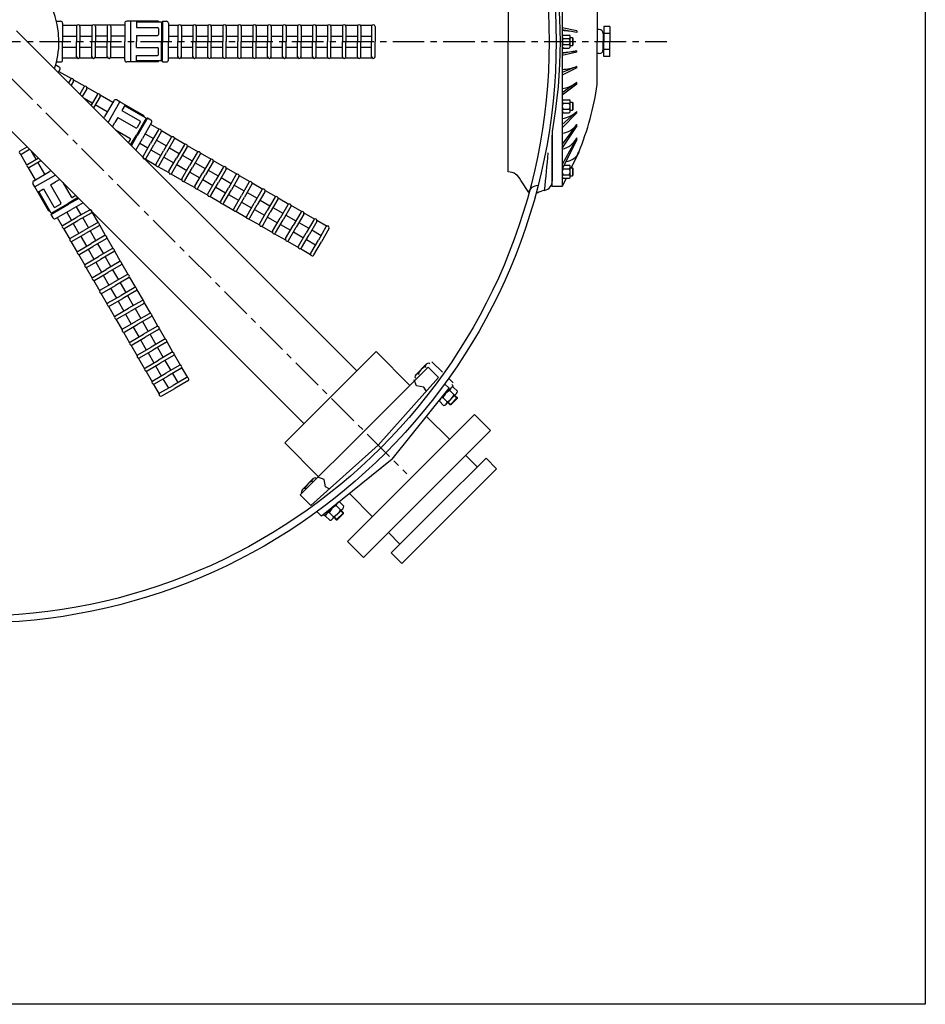
# Model space of a CAD drawing. Units: inches. Extents: x -14605 to -5761, y 80 to 4879.
# Drawn here: x -11359 to -10447, y 80 to 1071 of the extents above; entities that cross this region are included whole.
import ezdxf

# ---------------------------------------------------------------- set-up
doc = ezdxf.new("R2010")
doc.units = ezdxf.units.IN
doc.linetypes.add('CENTER', pattern=[2, 1.25, -0.25, 0.25, -0.25])
for name, color, linetype in [('7', 7, 'Continuous'), ('CILINDRE_650_SER', 7, 'Continuous'), ('EJES', 3, 'CENTER'), ('PIEZA_CILINDRE_1', 7, 'Continuous')]:
    doc.layers.add(name, color=color, linetype=linetype)

msp = doc.modelspace()

# ---------------------------------------------------------------- linework, layer by layer
at = {"layer": '7', "color": 7}
for p, q in [((-10812.67, 1194.71), (-10812.67, 903.26)), ((-10867.11, 1180.23), (-10867.11, 1048.99)), ((-10777.5, 1092.32), (-10777.5, 1048.99)), ((-11321.64, 1069.49), (-11317.64, 1069.49)), ((-11315.64, 1067.49), (-11315.64, 1048.99)), ((-11315.64, 1065.49), (-11301.12, 1065.49)), ((-11301.64, 1064.24), (-11301.64, 1048.99)), ((-11298.67, 1065.49), (-11285.62, 1065.49)), ((-11298.14, 1064.24), (-11298.14, 1048.99)), ((-11286.14, 1064.24), (-11286.14, 1048.99)), ((-11270.12, 1065.49), (-11283.17, 1065.49)), ((-11282.64, 1064.24), (-11282.64, 1048.99)), ((-11270.64, 1064.24), (-11270.64, 1048.99)), ((-11253.14, 1065.49), (-11267.67, 1065.49)), ((-11267.14, 1064.24), (-11267.14, 1048.99)), ((-11253.14, 1067.49), (-11253.14, 1048.99)), ((-11247.14, 1069.49), (-11251.14, 1069.49)), ((-11219.14, 1069.49), (-11247.14, 1069.49)), ((-11247.14, 1069.49), (-11247.14, 1028.49)), ((-11241.14, 1069.49), (-11241.14, 1062.99)), ((-11216.14, 1068.49), (-11241.14, 1068.49)), ((-11241.14, 1062.99), (-11220.14, 1062.99)), ((-11219.14, 1069.49), (-11219.14, 1068.49)), ((-11219.14, 1061.99), (-11219.14, 1055.99)), ((-11216.14, 1068.49), (-11216.14, 1048.99)), ((-11216.14, 1068.49), (-11215.14, 1067.49)), ((-11215.14, 1069.49), (-11211.14, 1069.49)), ((-11215.14, 1069.49), (-11215.14, 1048.99)), ((-11209.14, 1067.49), (-11209.14, 1048.99)), ((-11209.14, 1065.49), (-11199.06, 1065.49)), ((-11199.58, 1064.24), (-11199.58, 1048.99)), ((-11196.61, 1065.49), (-11184, 1065.49)), ((-11196.08, 1064.24), (-11196.08, 1048.99)), ((-11184.53, 1064.24), (-11184.53, 1048.99)), ((-11181.55, 1065.49), (-11168.95, 1065.49)), ((-11181.03, 1064.24), (-11181.03, 1048.99)), ((-11169.47, 1064.24), (-11169.47, 1048.99)), ((-11166.5, 1065.49), (-11153.89, 1065.49)), ((-11165.97, 1064.24), (-11165.97, 1048.99)), ((-11154.41, 1064.24), (-11154.41, 1048.99)), ((-11151.44, 1065.49), (-11138.83, 1065.49)), ((-11150.91, 1064.24), (-11150.91, 1048.99)), ((-11139.36, 1064.24), (-11139.36, 1048.99)), ((-11136.38, 1065.49), (-11123.78, 1065.49)), ((-11135.86, 1064.24), (-11135.86, 1048.99)), ((-11124.3, 1064.24), (-11124.3, 1048.99)), ((-11121.33, 1065.49), (-11108.72, 1065.49)), ((-11120.8, 1064.24), (-11120.8, 1048.99)), ((-11109.25, 1064.24), (-11109.25, 1048.99)), ((-11106.27, 1065.49), (-11093.67, 1065.49)), ((-11105.75, 1064.24), (-11105.75, 1048.99)), ((-11094.19, 1064.24), (-11094.19, 1048.99)), ((-11091.22, 1065.49), (-11078.61, 1065.49)), ((-11090.69, 1064.24), (-11090.69, 1048.99)), ((-11079.14, 1064.24), (-11079.14, 1048.99)), ((-11076.16, 1065.49), (-11063.56, 1065.49)), ((-11075.64, 1064.24), (-11075.64, 1048.99)), ((-11064.08, 1064.24), (-11064.08, 1048.99)), ((-11061.11, 1065.49), (-11048.5, 1065.49)), ((-11060.58, 1064.24), (-11060.58, 1048.99)), ((-11049.03, 1064.24), (-11049.03, 1048.99)), ((-11046.05, 1065.49), (-11033.45, 1065.49)), ((-11045.53, 1064.24), (-11045.53, 1048.99)), ((-11033.97, 1064.24), (-11033.97, 1048.99)), ((-11031, 1065.49), (-11018.39, 1065.49)), ((-11030.47, 1064.24), (-11030.47, 1048.99)), ((-11018.91, 1064.24), (-11018.91, 1048.99)), ((-11015.94, 1065.49), (-11004.12, 1065.49)), ((-11015.41, 1064.24), (-11015.41, 1048.99)), ((-11004.64, 1064.24), (-11004.64, 1048.99)), ((-11001.14, 1064.24), (-11001.14, 1048.99)), ((-10798.13, 1059.8), (-10812.67, 1062.92)), ((-10798.13, 1058.2), (-10812.67, 1060.91)), ((-10775.49, 1061.05), (-10777.5, 1061.05)), ((-10770.86, 1064.06), (-10770.86, 1048.99)), ((-10764.83, 1064.06), (-10770.86, 1064.06)), ((-10764.83, 1064.06), (-10764.83, 1048.99)), ((-11362.13, 1059.92), (-11019.63, 717.41)), ((-11315.64, 1054.49), (-11301.64, 1054.49)), ((-11298.14, 1054.49), (-11286.14, 1054.49)), ((-11270.64, 1054.49), (-11282.64, 1054.49)), ((-11253.14, 1054.49), (-11267.14, 1054.49)), ((-11241.14, 1054.99), (-11220.14, 1054.99)), ((-11241.14, 1054.99), (-11241.14, 1048.99)), ((-11209.14, 1054.49), (-11199.58, 1054.49)), ((-11196.08, 1054.49), (-11184.53, 1054.49)), ((-11181.03, 1054.49), (-11169.47, 1054.49)), ((-11165.97, 1054.49), (-11154.41, 1054.49)), ((-11150.91, 1054.49), (-11139.36, 1054.49)), ((-11135.86, 1054.49), (-11124.3, 1054.49)), ((-11120.8, 1054.49), (-11109.25, 1054.49)), ((-11105.75, 1054.49), (-11094.19, 1054.49)), ((-11090.69, 1054.49), (-11079.14, 1054.49)), ((-11075.64, 1054.49), (-11064.08, 1054.49)), ((-11060.58, 1054.49), (-11049.03, 1054.49)), ((-11045.53, 1054.49), (-11033.97, 1054.49)), ((-11030.47, 1054.49), (-11018.91, 1054.49)), ((-11015.41, 1054.49), (-11004.64, 1054.49)), ((-10811.67, 1055.52), (-10805.63, 1055.52)), ((-10811.67, 1052), (-10805.63, 1052)), ((-10804.63, 1044.05), (-10804.63, 1053.93)), ((-10804.63, 1053.01), (-10802.46, 1053.01)), ((-10802.46, 1053.01), (-10802.02, 1052.58)), ((-10802.46, 1053.01), (-10802.46, 1044.97)), ((-10802.02, 1052.58), (-10802.02, 1045.4)), ((-10798.13, 1059.8), (-10798.13, 1058.2)), ((-10771.47, 1057.03), (-10771.47, 1048.99)), ((-10764.83, 1057.03), (-10770.86, 1057.03)), ((-11315.64, 1030.49), (-11315.64, 1048.99)), ((-11315.64, 1043.49), (-11301.64, 1043.49)), ((-11301.64, 1033.74), (-11301.64, 1048.99)), ((-11298.14, 1033.74), (-11298.14, 1048.99)), ((-11298.14, 1043.49), (-11286.14, 1043.49)), ((-11286.14, 1033.74), (-11286.14, 1048.99)), ((-11282.64, 1033.74), (-11282.64, 1048.99)), ((-11270.64, 1043.49), (-11282.64, 1043.49)), ((-11270.64, 1033.74), (-11270.64, 1048.99)), ((-11267.14, 1033.74), (-11267.14, 1048.99)), ((-11253.14, 1043.49), (-11267.14, 1043.49)), ((-11253.14, 1030.49), (-11253.14, 1048.99)), ((-11241.14, 1042.99), (-11241.14, 1048.99)), ((-11241.14, 1042.99), (-11220.14, 1042.99)), ((-11219.14, 1035.99), (-11219.14, 1041.99)), ((-11216.14, 1029.49), (-11216.14, 1048.99)), ((-11215.14, 1028.49), (-11215.14, 1048.99)), ((-11209.14, 1030.49), (-11209.14, 1048.99)), ((-11209.14, 1043.49), (-11199.58, 1043.49)), ((-11199.58, 1033.74), (-11199.58, 1048.99)), ((-11196.08, 1033.74), (-11196.08, 1048.99)), ((-11196.08, 1043.49), (-11184.53, 1043.49)), ((-11184.53, 1033.74), (-11184.53, 1048.99)), ((-11181.03, 1033.74), (-11181.03, 1048.99)), ((-11181.03, 1043.49), (-11169.47, 1043.49)), ((-11169.47, 1033.74), (-11169.47, 1048.99)), ((-11165.97, 1033.74), (-11165.97, 1048.99)), ((-11165.97, 1043.49), (-11154.41, 1043.49)), ((-11154.41, 1033.74), (-11154.41, 1048.99)), ((-11150.91, 1033.74), (-11150.91, 1048.99)), ((-11150.91, 1043.49), (-11139.36, 1043.49)), ((-11139.36, 1033.74), (-11139.36, 1048.99)), ((-11135.86, 1033.74), (-11135.86, 1048.99)), ((-11135.86, 1043.49), (-11124.3, 1043.49)), ((-11124.3, 1033.74), (-11124.3, 1048.99)), ((-11120.8, 1033.74), (-11120.8, 1048.99)), ((-11120.8, 1043.49), (-11109.25, 1043.49)), ((-11109.25, 1033.74), (-11109.25, 1048.99)), ((-11105.75, 1033.74), (-11105.75, 1048.99)), ((-11105.75, 1043.49), (-11094.19, 1043.49)), ((-11094.19, 1033.74), (-11094.19, 1048.99)), ((-11090.69, 1033.74), (-11090.69, 1048.99)), ((-11090.69, 1043.49), (-11079.14, 1043.49)), ((-11079.14, 1033.74), (-11079.14, 1048.99)), ((-11075.64, 1033.74), (-11075.64, 1048.99)), ((-11075.64, 1043.49), (-11064.08, 1043.49)), ((-11064.08, 1033.74), (-11064.08, 1048.99)), ((-11060.58, 1033.74), (-11060.58, 1048.99)), ((-11060.58, 1043.49), (-11049.03, 1043.49)), ((-11049.03, 1033.74), (-11049.03, 1048.99)), ((-11045.53, 1033.74), (-11045.53, 1048.99)), ((-11045.53, 1043.49), (-11033.97, 1043.49)), ((-11033.97, 1033.74), (-11033.97, 1048.99)), ((-11030.47, 1033.74), (-11030.47, 1048.99)), ((-11030.47, 1043.49), (-11018.91, 1043.49)), ((-11018.91, 1033.74), (-11018.91, 1048.99)), ((-11015.41, 1033.74), (-11015.41, 1048.99)), ((-11015.41, 1043.49), (-11004.64, 1043.49)), ((-11004.64, 1033.74), (-11004.64, 1048.99)), ((-11001.14, 1033.74), (-11001.14, 1048.99)), ((-10867.11, 917.75), (-10867.11, 1048.99)), ((-10811.67, 1045.98), (-10805.63, 1045.98)), ((-10811.67, 1042.46), (-10805.63, 1042.46)), ((-10804.63, 1044.97), (-10802.46, 1044.97)), ((-10802.46, 1044.97), (-10802.02, 1045.4)), ((-10777.5, 1005.65), (-10777.5, 1048.99)), ((-10771.47, 1040.95), (-10771.47, 1048.99)), ((-10770.86, 1033.91), (-10770.86, 1048.99)), ((-10764.83, 1040.95), (-10770.86, 1040.95)), ((-10764.83, 1033.91), (-10764.83, 1048.99)), ((-11315.64, 1032.49), (-11301.12, 1032.49)), ((-11315.64, 1032.49), (-11301.12, 1032.49)), ((-11298.67, 1032.49), (-11285.62, 1032.49)), ((-11298.67, 1032.49), (-11285.62, 1032.49)), ((-11270.12, 1032.49), (-11283.17, 1032.49)), ((-11270.12, 1032.49), (-11283.17, 1032.49)), ((-11253.14, 1032.49), (-11267.67, 1032.49)), ((-11253.14, 1032.49), (-11267.67, 1032.49)), ((-11241.14, 1034.99), (-11220.14, 1034.99)), ((-11241.14, 1028.49), (-11241.14, 1034.99)), ((-11241.14, 1034.99), (-11220.14, 1034.99)), ((-11241.14, 1028.49), (-11241.14, 1034.99)), ((-11209.14, 1032.49), (-11199.06, 1032.49)), ((-11209.14, 1032.49), (-11199.06, 1032.49)), ((-11196.61, 1032.49), (-11184, 1032.49)), ((-11181.55, 1032.49), (-11168.95, 1032.49)), ((-11166.5, 1032.49), (-11153.89, 1032.49)), ((-11151.44, 1032.49), (-11138.83, 1032.49)), ((-11136.38, 1032.49), (-11123.78, 1032.49)), ((-11121.33, 1032.49), (-11108.72, 1032.49)), ((-11106.27, 1032.49), (-11093.67, 1032.49)), ((-11091.22, 1032.49), (-11078.61, 1032.49)), ((-11076.16, 1032.49), (-11063.56, 1032.49)), ((-11061.11, 1032.49), (-11048.5, 1032.49)), ((-11046.05, 1032.49), (-11033.45, 1032.49)), ((-11031, 1032.49), (-11018.39, 1032.49)), ((-11015.94, 1032.49), (-11004.12, 1032.49)), ((-10798.13, 1039.78), (-10812.67, 1037.07)), ((-10798.13, 1038.18), (-10812.67, 1035.06)), ((-10798.13, 1038.18), (-10798.13, 1039.78)), ((-10775.49, 1036.93), (-10777.5, 1036.93)), ((-10764.83, 1033.91), (-10770.86, 1033.91)), ((-11322.46, 1025.44), (-11318.99, 1023.44)), ((-11322.46, 1025.44), (-11318.99, 1023.44)), ((-11321.64, 1028.49), (-11317.64, 1028.49)), ((-11321.64, 1028.49), (-11317.64, 1028.49)), ((-11247.14, 1028.49), (-11251.14, 1028.49)), ((-11247.14, 1028.49), (-11251.14, 1028.49)), ((-11219.14, 1028.49), (-11247.14, 1028.49)), ((-11219.14, 1028.49), (-11247.14, 1028.49)), ((-11216.14, 1029.49), (-11241.14, 1029.49)), ((-11216.14, 1029.49), (-11241.14, 1029.49)), ((-11219.14, 1028.49), (-11219.14, 1029.49)), ((-11219.14, 1028.49), (-11219.14, 1029.49)), ((-11216.14, 1029.49), (-11215.14, 1030.49)), ((-11216.14, 1029.49), (-11215.14, 1030.49)), ((-11215.14, 1028.49), (-11211.14, 1028.49)), ((-11215.14, 1028.49), (-11211.14, 1028.49)), ((-10798.13, 1023.88), (-10812.67, 1017.74)), ((-10798.13, 1022.48), (-10812.67, 1015.11)), ((-10798.13, 1022.48), (-10798.13, 1023.88)), ((-11318.26, 1020.71), (-11319.97, 1017.75)), ((-11319.26, 1018.98), (-11306.68, 1011.72)), ((-11415.17, 1006.88), (-11072.66, 664.38)), ((-11307.76, 1010.9), (-11309.72, 1007.51)), ((-11304.73, 1009.15), (-11307.16, 1004.94)), ((-11304.56, 1010.49), (-11293.26, 1003.97)), ((-11294.34, 1003.15), (-11298.37, 996.16)), ((-11291.31, 1001.4), (-11295.81, 993.6)), ((-11279.84, 996.22), (-11291.14, 1002.74)), ((-10798.13, 1007.73), (-10812.67, 997.29)), ((-10798.13, 1006.2), (-10812.67, 995.1)), ((-10798.13, 1006.2), (-10798.13, 1007.73)), ((-11285.79, 986.95), (-11293.79, 991.57)), ((-11280.92, 995.4), (-11287.03, 984.81)), ((-11277.88, 993.65), (-11284.47, 982.25)), ((-11265.14, 987.73), (-11277.71, 994.99)), ((-11270.64, 978.2), (-11282.76, 985.2)), ((-11264.14, 989.46), (-11273.39, 973.44)), ((-11269.82, 967.61), (-11257.94, 988.19)), ((-11257.94, 988.19), (-11261.4, 990.19)), ((-11233.69, 974.19), (-11257.94, 988.19)), ((-11252.74, 985.19), (-11255.99, 979.57)), ((-11231.59, 971.83), (-11253.24, 984.33)), ((-10811.67, 990.43), (-10805.63, 990.43)), ((-10811.67, 986.9), (-10805.63, 986.9)), ((-10804.63, 978.96), (-10804.63, 988.84)), ((-10804.63, 987.92), (-10802.46, 987.92)), ((-10802.46, 987.92), (-10802.02, 987.49)), ((-10802.46, 987.92), (-10802.46, 979.88)), ((-10802.02, 987.49), (-10802.02, 980.31)), ((-11274.22, 972), (-11273.39, 973.44)), ((-11259.99, 972.64), (-11262.99, 967.44)), ((-11259.99, 972.64), (-11241.81, 962.14)), ((-11255.99, 979.57), (-11237.81, 969.07)), ((-11231.59, 971.83), (-11241.34, 954.94)), ((-11230.23, 972.19), (-11240.48, 954.44)), ((-11233.69, 974.19), (-11234.19, 973.33)), ((-11231.59, 971.83), (-11231.23, 970.46)), ((-11230.23, 972.19), (-11226.76, 970.19)), ((-10798.13, 978.73), (-10812.67, 965.38)), ((-10798.13, 977.4), (-10812.67, 962.14)), ((-10811.67, 980.89), (-10805.63, 980.89)), ((-10811.67, 977.36), (-10805.63, 977.36)), ((-10804.63, 979.88), (-10802.46, 979.88)), ((-10802.46, 979.88), (-10802.02, 980.31)), ((-10798.13, 977.4), (-10798.13, 978.73)), ((-11265.43, 963.22), (-11262.99, 967.44)), ((-11237.44, 967.7), (-11240.44, 962.5)), ((-11226.03, 967.46), (-11235.28, 951.44)), ((-11227.03, 965.73), (-11218.3, 960.69)), ((-10798.13, 965.61), (-10812.67, 945.71)), ((-10798.13, 964.18), (-10812.67, 942.17)), ((-10798.13, 964.18), (-10798.13, 965.61)), ((-11262.37, 960.15), (-11247.81, 951.75)), ((-11247.13, 944.92), (-11241.34, 954.94)), ((-11246.4, 944.18), (-11240.48, 954.44)), ((-11232.53, 956.2), (-11224.25, 951.42)), ((-11219.38, 959.87), (-11227, 946.66)), ((-11216.34, 958.12), (-11223.97, 944.91)), ((-11216.17, 959.46), (-11205.26, 953.16)), ((-11216.17, 959.46), (-11205.26, 953.16)), ((-11206.34, 952.34), (-11213.96, 939.13)), ((-11203.14, 951.93), (-11192.22, 945.63)), ((-11203.14, 951.93), (-11192.22, 945.63)), ((-10798.13, 951.94), (-10812.67, 925.15)), ((-10798.13, 950.23), (-10798.13, 951.94)), ((-11358.4, 939.09), (-11351.41, 943.13)), ((-11249.33, 947.11), (-11247.44, 950.38)), ((-11242.01, 939.79), (-11235.28, 951.44)), ((-11238.03, 946.68), (-11229.75, 941.9)), ((-11234.63, 933.45), (-11227, 946.66)), ((-11231.59, 931.7), (-11223.97, 944.91)), ((-11221.22, 949.67), (-11211.21, 943.9)), ((-11203.31, 950.59), (-11210.93, 937.38)), ((-11203.31, 950.59), (-11210.93, 937.38)), ((-11208.18, 942.15), (-11198.17, 936.37)), ((-11208.18, 942.15), (-11198.17, 936.37)), ((-11193.3, 944.81), (-11200.92, 931.61)), ((-11193.3, 944.81), (-11200.92, 931.61)), ((-11190.27, 943.06), (-11197.89, 929.86)), ((-11190.1, 944.41), (-11179.18, 938.1)), ((-10798.13, 950.23), (-10812.67, 920.79)), ((-11351.47, 924.59), (-11357.99, 935.89)), ((-11356.65, 936.06), (-11348.85, 940.56)), ((-11350.65, 925.67), (-11340.06, 931.78)), ((-11342.2, 930.54), (-11346.82, 938.54)), ((-11226.72, 940.15), (-11216.71, 934.37)), ((-11221.59, 925.93), (-11213.96, 939.13)), ((-11221.59, 925.93), (-11213.96, 939.13)), ((-11218.56, 924.18), (-11210.93, 937.38)), ((-11218.56, 924.18), (-11210.93, 937.38)), ((-11213.68, 932.62), (-11203.67, 926.84)), ((-11213.68, 932.62), (-11203.67, 926.84)), ((-11195.14, 934.62), (-11185.13, 928.84)), ((-11180.26, 937.28), (-11187.88, 924.08)), ((-11177.23, 935.53), (-11184.85, 922.33)), ((-11177.06, 936.88), (-11166.14, 930.58)), ((-10795.99, 937.8), (-10803.62, 922.01)), ((-11342.98, 909.89), (-11350.24, 922.47)), ((-11348.9, 922.64), (-11337.5, 929.22)), ((-11333.45, 915.39), (-11340.45, 927.51)), ((-11232.67, 930.88), (-11221.76, 924.58)), ((-11232.67, 930.88), (-11221.76, 924.58)), ((-11219.64, 923.36), (-11208.72, 917.05)), ((-11219.64, 923.36), (-11208.72, 917.05)), ((-11208.55, 918.4), (-11200.92, 931.61)), ((-11208.55, 918.4), (-11200.92, 931.61)), ((-11205.52, 916.65), (-11197.89, 929.86)), ((-11205.52, 916.65), (-11197.89, 929.86)), ((-11200.64, 925.09), (-11190.63, 919.31)), ((-11195.51, 910.87), (-11187.88, 924.08)), ((-11192.48, 909.12), (-11184.85, 922.33)), ((-11182.1, 927.09), (-11172.1, 921.31)), ((-11167.22, 929.76), (-11174.85, 916.55)), ((-11164.19, 928.01), (-11171.82, 914.8)), ((-11164.02, 929.35), (-11153.1, 923.05)), ((-11154.18, 922.23), (-11161.81, 909.02)), ((-11150.98, 921.82), (-11140.06, 915.52)), ((-10810.83, 924.53), (-10805.63, 924.53)), ((-10804.63, 913.05), (-10804.63, 922.93)), ((-10804.63, 922.01), (-10802.46, 922.01)), ((-10802.46, 922.01), (-10802.46, 913.97)), ((-10802.46, 922.01), (-10802.02, 921.58)), ((-11344.71, 908.89), (-11328.69, 918.14)), ((-11322.86, 914.58), (-11343.44, 902.69)), ((-11327.25, 918.97), (-11328.69, 918.14)), ((-11206.6, 915.83), (-11195.68, 909.53)), ((-11206.6, 915.83), (-11195.68, 909.53)), ((-11187.6, 917.56), (-11177.6, 911.79)), ((-11182.47, 903.34), (-11174.85, 916.55)), ((-11179.44, 901.59), (-11171.82, 914.8)), ((-11169.07, 919.56), (-11159.06, 913.78)), ((-11151.15, 920.48), (-11158.78, 907.27)), ((-11156.03, 912.03), (-11146.02, 906.26)), ((-11141.14, 914.7), (-11148.77, 901.49)), ((-11138.11, 912.95), (-11145.74, 899.74)), ((-11137.94, 914.3), (-11127.03, 907.99)), ((-10811.67, 921), (-10805.63, 921)), ((-10811.67, 914.99), (-10805.63, 914.99)), ((-10804.63, 913.97), (-10802.46, 913.97)), ((-10802.46, 913.97), (-10802.02, 914.4)), ((-10802.02, 921.58), (-10802.02, 914.4)), ((-11343.44, 902.69), (-11345.44, 906.15)), ((-11329.44, 878.44), (-11343.44, 902.69)), ((-11327.89, 904.74), (-11322.69, 907.74)), ((-11327.89, 904.74), (-11317.39, 886.56)), ((-11318.47, 910.18), (-11322.69, 907.74)), ((-11315.4, 907.12), (-11306.99, 892.56)), ((-11193.56, 908.3), (-11182.64, 902)), ((-11174.57, 910.04), (-11164.56, 904.26)), ((-11169.43, 895.81), (-11161.81, 909.02)), ((-11166.4, 894.06), (-11158.78, 907.27)), ((-11161.53, 902.51), (-11151.52, 896.73)), ((-11142.99, 904.51), (-11132.98, 898.73)), ((-11128.11, 907.17), (-11135.73, 893.97)), ((-11125.08, 905.42), (-11132.7, 892.22)), ((-11124.9, 906.77), (-11113.99, 900.47)), ((-10812.67, 903.26), (-10823.33, 903.26)), ((-10808.71, 911.46), (-10812.67, 903.26)), ((-10811.67, 911.46), (-10805.63, 911.46)), ((-11340.44, 897.49), (-11334.81, 900.74)), ((-11327.08, 876.34), (-11339.58, 897.99)), ((-11334.81, 900.74), (-11324.31, 882.56)), ((-11302.36, 894.08), (-11305.63, 892.19)), ((-11180.52, 900.77), (-11169.6, 894.47)), ((-11167.48, 893.25), (-11156.56, 886.94)), ((-11156.39, 888.29), (-11148.77, 901.49)), ((-11153.36, 886.54), (-11145.74, 899.74)), ((-11148.49, 894.98), (-11138.48, 889.2)), ((-11143.36, 880.76), (-11135.73, 893.97)), ((-11140.33, 879.01), (-11132.7, 892.22)), ((-11129.95, 896.98), (-11119.94, 891.2)), ((-11115.07, 899.65), (-11122.69, 886.44)), ((-11112.04, 897.9), (-11119.66, 884.69)), ((-11111.87, 899.24), (-11100.95, 892.94)), ((-11102.03, 892.12), (-11109.65, 878.91)), ((-11327.44, 874.98), (-11309.69, 885.23)), ((-11327.08, 876.34), (-11310.19, 886.09)), ((-11322.95, 882.19), (-11317.75, 885.19)), ((-11300.16, 891.88), (-11310.19, 886.09)), ((-11299.43, 891.15), (-11309.69, 885.23)), ((-11295.04, 886.76), (-11306.69, 880.03)), ((-11301.93, 882.78), (-11297.15, 874.5)), ((-11154.44, 885.72), (-11143.53, 879.41)), ((-11135.45, 887.45), (-11125.44, 881.68)), ((-11130.32, 873.23), (-11122.69, 886.44)), ((-11127.29, 871.48), (-11119.66, 884.69)), ((-11116.91, 889.45), (-11106.9, 883.67)), ((-11099, 890.37), (-11106.62, 877.16)), ((-11098.83, 891.71), (-11087.91, 885.41)), ((-11088.99, 884.59), (-11096.62, 871.38)), ((-11085.96, 882.84), (-11093.58, 869.63)), ((-11085.79, 884.18), (-11074.87, 877.88)), ((-11329.44, 878.44), (-11328.58, 878.94)), ((-11327.44, 874.98), (-11325.44, 871.51)), ((-11327.08, 876.34), (-11325.71, 875.98)), ((-11322.71, 870.78), (-11306.69, 880.03)), ((-11311.45, 877.28), (-11306.67, 869)), ((-11288.7, 879.38), (-11301.91, 871.75)), ((-11286.95, 876.34), (-11300.16, 868.72)), ((-11286.13, 877.42), (-11279.83, 866.51)), ((-11141.4, 878.19), (-11130.49, 871.89)), ((-11122.41, 879.93), (-11112.4, 874.15)), ((-11117.28, 865.7), (-11109.65, 878.91)), ((-11114.25, 863.95), (-11106.62, 877.16)), ((-11109.37, 872.4), (-11099.37, 866.62)), ((-11103.87, 881.92), (-11093.87, 876.15)), ((-11090.83, 874.4), (-11080.83, 868.62)), ((-11075.95, 877.06), (-11083.58, 863.86)), ((-11072.92, 875.31), (-11080.55, 862.11)), ((-11072.75, 876.66), (-11061.83, 870.35)), ((-11320.98, 871.78), (-11315.94, 863.05)), ((-11315.12, 864.13), (-11301.91, 871.75)), ((-11313.37, 861.09), (-11300.16, 868.72)), ((-11304.92, 865.97), (-11299.15, 855.96)), ((-11295.4, 871.47), (-11289.62, 861.46)), ((-11281.18, 866.34), (-11294.38, 858.71)), ((-11279.43, 863.31), (-11292.63, 855.68)), ((-11278.61, 864.39), (-11272.3, 853.47)), ((-11128.37, 870.66), (-11117.45, 864.36)), ((-11115.33, 863.13), (-11104.41, 856.83)), ((-11104.24, 858.18), (-11096.62, 871.38)), ((-11101.21, 856.43), (-11093.58, 869.63)), ((-11096.33, 864.87), (-11086.33, 859.09)), ((-11091.2, 850.65), (-11083.58, 863.86)), ((-11077.8, 866.87), (-11067.79, 861.09)), ((-11062.91, 869.53), (-11070.54, 856.33)), ((-11059.88, 867.78), (-11067.51, 854.58)), ((-11059.71, 869.13), (-11049.47, 863.22)), ((-11050.55, 862.4), (-11058.18, 849.19)), ((-11314.71, 860.92), (-11308.41, 850.01)), ((-11307.59, 851.09), (-11294.38, 858.71)), ((-11305.84, 848.06), (-11292.63, 855.68)), ((-11297.4, 852.93), (-11291.62, 842.92)), ((-11287.87, 858.43), (-11282.09, 848.42)), ((-11273.65, 853.3), (-11286.85, 845.67)), ((-11102.29, 855.61), (-11091.37, 849.3)), ((-11088.17, 848.9), (-11080.55, 862.11)), ((-11083.3, 857.34), (-11073.29, 851.56)), ((-11078.16, 843.12), (-11070.54, 856.33)), ((-11075.13, 841.37), (-11067.51, 854.58)), ((-11064.76, 859.34), (-11055.43, 853.95)), ((-11047.52, 860.65), (-11055.15, 847.44)), ((-11307.18, 847.89), (-11300.88, 836.97)), ((-11300.06, 838.05), (-11286.85, 845.67)), ((-11298.31, 835.02), (-11285.1, 842.64)), ((-11271.9, 850.27), (-11285.1, 842.64)), ((-11280.34, 845.39), (-11274.56, 835.39)), ((-11271.08, 851.35), (-11264.77, 840.43)), ((-11089.25, 848.08), (-11078.33, 841.78)), ((-11070.26, 849.81), (-11060.93, 844.43)), ((-11065.8, 835.98), (-11058.18, 849.19)), ((-11062.77, 834.23), (-11055.15, 847.44)), ((-11299.66, 834.85), (-11293.35, 823.93)), ((-11292.53, 825.01), (-11279.33, 832.64)), ((-11289.87, 839.89), (-11284.09, 829.89)), ((-11266.12, 840.26), (-11279.33, 832.64)), ((-11264.37, 837.23), (-11277.58, 829.6)), ((-11263.55, 838.31), (-11257.25, 827.39)), ((-11076.21, 840.55), (-11065.97, 834.64)), ((-11290.78, 821.98), (-11277.58, 829.6)), ((-11282.34, 826.85), (-11276.56, 816.85)), ((-11272.81, 832.35), (-11267.04, 822.35)), ((-11258.59, 827.22), (-11271.8, 819.6)), ((-11256.84, 824.19), (-11270.05, 816.57)), ((-11256.02, 825.27), (-11249.72, 814.35)), ((-11292.13, 821.81), (-11285.83, 810.89)), ((-11285.01, 811.97), (-11271.8, 819.6)), ((-11283.26, 808.94), (-11270.05, 816.57)), ((-11274.81, 813.82), (-11269.03, 803.81)), ((-11265.29, 819.32), (-11259.51, 809.31)), ((-11251.06, 814.18), (-11264.27, 806.56)), ((-11284.6, 808.77), (-11278.3, 797.85)), ((-11277.48, 798.93), (-11264.27, 806.56)), ((-11275.73, 795.9), (-11262.52, 803.53)), ((-11249.31, 811.15), (-11262.52, 803.53)), ((-11257.76, 806.28), (-11251.98, 796.27)), ((-11248.49, 812.23), (-11242.19, 801.32)), ((-11277.07, 795.73), (-11270.77, 784.82)), ((-11269.95, 785.9), (-11256.74, 793.52)), ((-11267.28, 800.78), (-11261.51, 790.77)), ((-11243.54, 801.15), (-11256.74, 793.52)), ((-11241.79, 798.11), (-11254.99, 790.49)), ((-11250.23, 793.24), (-11244.45, 783.23)), ((-11240.97, 799.19), (-11234.66, 788.28)), ((-11268.2, 782.86), (-11254.99, 790.49)), ((-11259.76, 787.74), (-11253.98, 777.73)), ((-11236.01, 788.11), (-11249.22, 780.48)), ((-11234.26, 785.08), (-11247.47, 777.45)), ((-11233.44, 786.16), (-11227.14, 775.24)), ((-11269.55, 782.69), (-11263.24, 771.78)), ((-11262.42, 772.86), (-11249.22, 780.48)), ((-11260.67, 769.83), (-11247.47, 777.45)), ((-11252.23, 774.7), (-11246.45, 764.69)), ((-11242.7, 780.2), (-11236.92, 770.19)), ((-11228.48, 775.07), (-11241.69, 767.44)), ((-11225.91, 773.12), (-11219.61, 762.2)), ((-11262.02, 769.66), (-11255.71, 758.74)), ((-11254.89, 759.82), (-11241.69, 767.44)), ((-11253.14, 756.79), (-11239.94, 764.41)), ((-11226.73, 772.04), (-11239.94, 764.41)), ((-11235.17, 767.16), (-11229.4, 757.15)), ((-11254.49, 756.62), (-11248.19, 745.7)), ((-11247.37, 746.78), (-11234.16, 754.4)), ((-11244.7, 761.66), (-11238.92, 751.65)), ((-11220.95, 762.03), (-11234.16, 754.4)), ((-11219.2, 759), (-11232.41, 751.37)), ((-11227.65, 754.12), (-11221.87, 744.12)), ((-11218.38, 760.08), (-11212.08, 749.16)), ((-11246.96, 743.58), (-11240.66, 732.66)), ((-11245.62, 743.75), (-11232.41, 751.37)), ((-11237.17, 748.62), (-11231.4, 738.62)), ((-11213.43, 748.99), (-11226.63, 741.37)), ((-11211.68, 745.96), (-11224.88, 738.34)), ((-11210.86, 747.04), (-11204.55, 736.12)), ((-11239.84, 733.74), (-11226.63, 741.37)), ((-11238.09, 730.71), (-11224.88, 738.34)), ((-11229.65, 735.59), (-11223.87, 725.58)), ((-11220.12, 741.09), (-11214.34, 731.08)), ((-11205.9, 735.95), (-11219.1, 728.33)), ((-11203.33, 734), (-11197.02, 723.08)), ((-11239.43, 730.54), (-11233.13, 719.62)), ((-11232.31, 720.7), (-11219.1, 728.33)), ((-11230.56, 717.67), (-11217.35, 725.3)), ((-11204.15, 732.92), (-11217.35, 725.3)), ((-11212.59, 728.05), (-11206.81, 718.04)), ((-11231.91, 717.5), (-11225.6, 706.58)), ((-11224.78, 707.66), (-11211.58, 715.29)), ((-11222.12, 722.55), (-11216.34, 712.54)), ((-11198.37, 722.91), (-11211.58, 715.29)), ((-11196.62, 719.88), (-11209.83, 712.26)), ((-11205.06, 715.01), (-11199.68, 705.68)), ((-11195.8, 720.96), (-11189.89, 710.72)), ((-11224.38, 704.46), (-11218.47, 694.22)), ((-11223.03, 704.63), (-11209.83, 712.26)), ((-11214.59, 709.51), (-11209.2, 700.18)), ((-11191.23, 710.55), (-11204.44, 702.93)), ((-11189.48, 707.52), (-11202.69, 699.9)), ((-10998.06, 642.81), (-10937.25, 710.69)), ((-11217.65, 695.3), (-11204.44, 702.93)), ((-11215.9, 692.27), (-11202.69, 699.9)), ((-10983.91, 628.66), (-10926.52, 699.96)), ((-10998.06, 642.81), (-11065.94, 582)), ((-10983.91, 628.66), (-11055.21, 571.27))]:
    msp.add_line(p, q, dxfattribs=at)
at = {"layer": '7', "ltscale": 25.4}
msp.add_line((-10854.41, 908.84), (-10846.87, 897), dxfattribs=at)
at = {"layer": '7'}
for p, q in [((-11000.18, 736.86), (-11046.14, 690.89)), ((-10966.24, 702.91), (-11000.18, 736.86)), ((-10949.58, 724.33), (-10960.07, 713.59)), ((-10946.15, 724.47), (-10947.12, 725.41)), ((-10933.27, 716.19), (-10943.99, 726.68)), ((-10947.85, 721.3), (-11012.2, 656.95)), ((-10956.64, 713.74), (-10957.6, 714.69)), ((-10949.65, 720.89), (-10950.61, 721.84)), ((-10937.25, 710.69), (-10947.85, 721.3)), ((-10959.36, 702.46), (-10961.68, 708.59)), ((-10960.13, 710.17), (-10961.1, 711.11)), ((-10926.52, 699.96), (-10930.79, 704.24)), ((-10922.42, 705.59), (-10926.74, 709.81)), ((-10922.6, 702.54), (-10924.03, 703.94)), ((-10952.05, 701.19), (-10959.36, 702.46)), ((-10949.83, 697.27), (-10952.05, 701.19)), ((-10922.6, 702.54), (-10933.91, 690.97)), ((-10919.17, 694.61), (-10929.66, 683.87)), ((-10925.93, 697.71), (-10921.64, 693.51)), ((-10922.43, 701.28), (-10918.14, 697.09)), ((-11092.1, 644.93), (-11046.14, 690.89)), ((-10936.41, 686.98), (-10932.12, 682.79)), ((-10932.92, 690.56), (-10928.63, 686.36)), ((-10927.91, 685.66), (-10925.6, 683.41)), ((-10927.56, 686.02), (-10924.86, 683.38)), ((-10918.61, 690.56), (-10925.6, 683.41)), ((-10918.57, 689.82), (-10924.86, 683.38)), ((-10921.27, 692.46), (-10918.57, 689.82)), ((-10920.92, 692.81), (-10918.61, 690.56)), ((-10918.61, 690.56), (-10918.57, 689.82)), ((-10924.86, 683.38), (-10925.6, 683.41)), ((-11028.72, 545.78), (-10901.03, 673.47)), ((-10925.99, 648.52), (-10949.22, 671.75)), ((-10884.98, 657.42), (-10901.03, 673.47)), ((-11076.55, 592.61), (-11012.2, 656.95)), ((-11012.67, 529.73), (-10884.98, 657.42)), ((-11058.16, 610.99), (-11092.1, 644.93)), ((-10889.47, 629.78), (-10937.25, 582)), ((-10898.36, 620.89), (-10909.93, 632.46)), ((-10878.76, 619.08), (-10889.47, 629.78)), ((-10974.33, 523.51), (-10878.76, 619.08)), ((-11074.26, 598.22), (-11063.65, 608.83)), ((-11063.76, 605.4), (-11064.71, 606.35)), ((-11060.22, 608.93), (-11061.18, 609.89)), ((-11052.51, 608.24), (-11058.66, 610.49)), ((-11051.16, 600.95), (-11052.51, 608.24)), ((-11074.36, 594.79), (-11075.32, 595.74)), ((-11070.83, 598.33), (-11071.78, 599.28)), ((-11047.21, 598.78), (-11051.16, 600.95)), ((-11065.94, 582), (-11076.55, 592.61)), ((-11036.77, 585.48), (-11032.52, 581.23)), ((-11003.77, 570.74), (-11027, 593.97)), ((-11055.21, 571.27), (-11059.49, 575.54)), ((-11052.17, 571.49), (-11040.73, 582.93)), ((-11047.37, 574.87), (-11043.13, 570.63)), ((-11044.19, 568.15), (-11033.58, 578.76)), ((-11040.3, 581.94), (-11036.06, 577.7)), ((-11035.7, 576.64), (-11033.03, 573.97)), ((-11035.35, 576.99), (-11033.07, 574.71)), ((-10985.03, 534.22), (-10937.25, 582)), ((-11052.17, 571.49), (-11053.58, 572.9)), ((-11050.91, 571.33), (-11046.66, 567.09)), ((-11042.42, 569.92), (-11040.14, 567.64)), ((-11042.07, 570.27), (-11039.4, 567.6)), ((-11040.14, 567.64), (-11033.07, 574.71)), ((-11040.14, 567.64), (-11039.4, 567.6)), ((-11039.4, 567.6), (-11033.03, 573.97)), ((-11033.03, 573.97), (-11033.07, 574.71)), ((-11012.67, 529.73), (-11028.72, 545.78)), ((-10976.14, 543.11), (-10987.71, 554.68)), ((-10974.33, 523.51), (-10985.03, 534.22))]:
    msp.add_line(p, q, dxfattribs=at)
at = {"layer": '7', "ltscale": 25.4}
msp.add_lwpolyline([(-14604.73, 4879.45), (-10447.36, 4879.45), (-10447.36, 79.92), (-14604.73, 79.92)], close=True, dxfattribs=at)
for radius in [585.31, 578.31]:
    msp.add_circle((-11404.24, 1048.99), radius, dxfattribs=at)
at = {"layer": '7', "color": 7}
for centre, radius, start, end in [((-11404.24, 1048.99), 84.96, 0, 180), ((-11317.64, 1067.49), 2, 0, 90), ((-11299.89, 1064.24), 1.75, 0, 180), ((-11284.39, 1064.24), 1.75, 0, 180), ((-11268.89, 1064.24), 1.75, 0, 180), ((-11251.14, 1067.49), 2, 90, 180), ((-11220.14, 1061.99), 1, 0, 90), ((-11211.14, 1067.49), 2, 0, 90), ((-11197.83, 1064.24), 1.75, 0, 180), ((-11182.78, 1064.24), 1.75, 0, 180), ((-11167.72, 1064.24), 1.75, 0, 180), ((-11152.66, 1064.24), 1.75, 0, 180), ((-11137.61, 1064.24), 1.75, 0, 180), ((-11122.55, 1064.24), 1.75, 0, 180), ((-11107.5, 1064.24), 1.75, 0, 180), ((-11092.44, 1064.24), 1.75, 0, 180), ((-11077.39, 1064.24), 1.75, 0, 180), ((-11062.33, 1064.24), 1.75, 0, 180), ((-11047.28, 1064.24), 1.75, 0, 180), ((-11032.22, 1064.24), 1.75, 0, 180), ((-11017.16, 1064.24), 1.75, 0, 180), ((-11002.89, 1064.24), 1.75, 0, 180), ((-10775.49, 1057.03), 4.02, 360, 90), ((-11220.14, 1055.99), 1, 270, 0), ((-10810.63, 1053.76), 2.05, 120.43431, 239.56569), ((-10821.25, 935.91), 124.46, 79.2904, 86.04646), ((-10807.66, 1048.99), 5.01, 143.13034, 216.86966), ((-10806.67, 1053.76), 2.05, 300.43431, 59.56569), ((-10809.64, 1048.99), 5.01, 323.13034, 36.86966), ((-11404.24, 1048.99), 84.96, 341.19199, 0), ((-11220.14, 1041.99), 1, 0, 90), ((-10810.63, 1044.22), 2.05, 120.43431, 239.56569), ((-10806.67, 1044.22), 2.05, 300.43431, 59.56569), ((-10775.49, 1040.95), 4.02, 270, 360), ((-11299.89, 1033.74), 1.75, 180, 0), ((-11299.89, 1033.74), 1.75, 180, 0), ((-11284.39, 1033.74), 1.75, 180, 0), ((-11284.39, 1033.74), 1.75, 180, 0), ((-11268.89, 1033.74), 1.75, 180, 0), ((-11268.89, 1033.74), 1.75, 180, 0), ((-11220.14, 1035.99), 1, 270, 0), ((-11220.14, 1035.99), 1, 270, 0), ((-11197.83, 1033.74), 1.75, 180, 0), ((-11197.83, 1033.74), 1.75, 180, 0), ((-11182.78, 1033.74), 1.75, 180, 0), ((-11167.72, 1033.74), 1.75, 180, 0), ((-11152.66, 1033.74), 1.75, 180, 0), ((-11137.61, 1033.74), 1.75, 180, 0), ((-11122.55, 1033.74), 1.75, 180, 0), ((-11107.5, 1033.74), 1.75, 180, 0), ((-11092.44, 1033.74), 1.75, 180, 0), ((-11077.39, 1033.74), 1.75, 180, 0), ((-11062.33, 1033.74), 1.75, 180, 0), ((-11047.28, 1033.74), 1.75, 180, 0), ((-11032.22, 1033.74), 1.75, 180, 0), ((-11017.16, 1033.74), 1.75, 180, 0), ((-11002.89, 1033.74), 1.75, 180, 0), ((-10821.25, 1162.07), 124.46, 273.95354, 280.7096), ((-11319.99, 1021.71), 2, 330, 60), ((-11317.64, 1030.49), 2, 270, 0), ((-11317.64, 1030.49), 2, 270, 0), ((-11251.14, 1030.49), 2, 180, 270), ((-11251.14, 1030.49), 2, 180, 270), ((-11211.14, 1030.49), 2, 270, 0), ((-11211.14, 1030.49), 2, 270, 0), ((-10817.44, 1082.84), 62.05, 274.4109, 288.14096), ((-11306.25, 1010.02), 1.75, 330, 150), ((-11292.82, 1002.27), 1.75, 330, 150), ((-10818.02, 1034.73), 33.54, 279.17814, 306.38972), ((-11070.25, 1048.99), 295.94, 337.93174, 351.5799), ((-11279.4, 994.52), 1.75, 330, 150), ((-11262.4, 988.46), 2, 60, 150), ((-10810.63, 988.67), 2.05, 120.43431, 239.56569), ((-10807.66, 983.9), 5.01, 143.13034, 216.86966), ((-10806.67, 988.67), 2.05, 300.43431, 59.56569), ((-10809.64, 983.9), 5.01, 323.13034, 36.86966), ((-10810.63, 979.13), 2.05, 120.43431, 239.56569), ((-10815.74, 996.36), 24.93, 277.07771, 314.97698), ((-10806.67, 979.13), 2.05, 300.43431, 59.56569), ((-11241.31, 963), 1, 240, 330), ((-11238.31, 968.2), 1, 330, 60), ((-11227.76, 968.46), 2, 330, 60), ((-10814.62, 976.49), 19.76, 275.65592, 326.58829), ((-11248.31, 950.88), 1, 330, 60), ((-11217.86, 958.99), 1.75, 330, 150), ((-11204.82, 951.46), 1.75, 330, 150), ((-11204.82, 951.46), 1.75, 330, 150), ((-10816.91, 961.43), 21.05, 281.62339, 333.19343), ((-11191.78, 943.94), 1.75, 330, 150), ((-11357.52, 937.57), 1.75, 120, 300), ((-11233.11, 932.58), 1.75, 150, 330), ((-11178.74, 936.41), 1.75, 330, 150), ((-10809.96, 943.46), 15.07, 274.03071, 337.93174), ((-11349.77, 924.15), 1.75, 120, 300), ((-11220.07, 925.05), 1.75, 150, 330), ((-11220.07, 925.05), 1.75, 150, 330), ((-11165.71, 928.88), 1.75, 330, 150), ((-11152.67, 921.35), 1.75, 330, 150), ((-10806.67, 922.76), 2.05, 300.43431, 59.56569), ((-11207.03, 917.52), 1.75, 150, 330), ((-11207.03, 917.52), 1.75, 150, 330), ((-11139.63, 913.83), 1.75, 330, 150), ((-10867.03, 904.36), 13.39, 19.57764, 90.37563), ((-10810.63, 913.22), 2.05, 120.43431, 239.56569), ((-10807.66, 917.99), 5.01, 143.13034, 216.86966), ((-10810.63, 922.76), 2.05, 215.87586, 239.56569), ((-10809.64, 917.99), 5.01, 323.13034, 36.86966), ((-10806.67, 913.22), 2.05, 300.43431, 59.56569), ((-11343.71, 907.15), 2, 120, 210), ((-11193.99, 910), 1.75, 150, 330), ((-11193.99, 910), 1.75, 150, 330), ((-11180.96, 902.47), 1.75, 150, 330), ((-11126.59, 906.3), 1.75, 330, 150), ((-10837.34, 893.99), 10, 90, 162.46642), ((-11306.13, 893.06), 1, 210, 300), ((-11167.92, 894.94), 1.75, 150, 330), ((-11113.55, 898.77), 1.75, 330, 150), ((-11100.51, 891.24), 1.75, 330, 150), ((-11323.45, 883.06), 1, 210, 300), ((-11318.25, 886.06), 1, 300, 30), ((-11154.88, 887.41), 1.75, 150, 330), ((-11087.47, 883.71), 1.75, 330, 150), ((-11287.83, 877.86), 1.75, 300, 120), ((-11141.84, 879.88), 1.75, 150, 330), ((-11128.8, 872.36), 1.75, 150, 330), ((-11074.44, 876.19), 1.75, 330, 150), ((-11323.71, 872.51), 2, 210, 300), ((-11314.24, 862.61), 1.75, 120, 300), ((-11280.3, 864.82), 1.75, 300, 120), ((-11115.76, 864.83), 1.75, 150, 330), ((-11061.4, 868.66), 1.75, 330, 150), ((-11049.04, 861.52), 1.75, 330, 150), ((-11272.77, 851.78), 1.75, 300, 120), ((-11102.72, 857.3), 1.75, 150, 330), ((-11306.71, 849.57), 1.75, 120, 300), ((-11089.69, 849.77), 1.75, 150, 330), ((-11076.65, 842.25), 1.75, 150, 330), ((-11299.19, 836.53), 1.75, 120, 300), ((-11265.24, 838.75), 1.75, 300, 120), ((-11064.29, 835.11), 1.75, 150, 330), ((-11291.66, 823.5), 1.75, 120, 300), ((-11257.72, 825.71), 1.75, 300, 120), ((-11250.19, 812.67), 1.75, 300, 120), ((-11284.13, 810.46), 1.75, 120, 300), ((-11276.6, 797.42), 1.75, 120, 300), ((-11242.66, 799.63), 1.75, 300, 120), ((-11269.08, 784.38), 1.75, 120, 300), ((-11235.13, 786.59), 1.75, 300, 120), ((-11227.61, 773.55), 1.75, 300, 120), ((-11261.55, 771.34), 1.75, 120, 300), ((-11254.02, 758.3), 1.75, 120, 300), ((-11220.08, 760.51), 1.75, 300, 120), ((-11246.49, 745.26), 1.75, 120, 300), ((-11212.55, 747.48), 1.75, 300, 120), ((-11238.96, 732.23), 1.75, 120, 300), ((-11205.02, 734.44), 1.75, 300, 120), ((-11231.44, 719.19), 1.75, 120, 300), ((-11197.49, 721.4), 1.75, 300, 120), ((-11223.91, 706.15), 1.75, 120, 300), ((-11190.36, 709.04), 1.75, 300, 120), ((-11216.77, 693.79), 1.75, 120, 300)]:
    msp.add_arc(centre, radius, start, end, dxfattribs=at)
at = {"layer": '7'}
for centre, radius, start, end in [((-10946.99, 721.79), 3.62, 92.05036, 179.25644), ((-10957.47, 711.06), 3.62, 92.05036, 179.25644), ((-10945.53, 709.87), 13, 113.03354, 158.27327), ((-10920.84, 685.74), 13, 113.03354, 158.27327), ((-10922.3, 697.66), 3.62, 92.05036, 179.25644), ((-10921.77, 697.14), 3.62, 272.05036, 359.25644), ((-10932.79, 686.93), 3.62, 92.05036, 179.25644), ((-10932.25, 686.41), 3.62, 272.05036, 359.25644), ((-10933.71, 698.33), 13, 293.03354, 338.27327), ((-11059.76, 594.33), 13, 112.38014, 157.61986), ((-11061.09, 606.26), 3.62, 91.39696, 178.60304), ((-11071.69, 595.66), 3.62, 91.39696, 178.60304), ((-11036.68, 581.85), 3.62, 91.39696, 178.60304), ((-11047.28, 571.25), 3.62, 91.39696, 178.60304), ((-11035.35, 569.92), 13, 112.38014, 157.61986), ((-11048.08, 582.65), 13, 292.38014, 337.61986), ((-11036.15, 581.32), 3.62, 271.39696, 358.60304), ((-11046.75, 570.72), 3.62, 271.39696, 358.60304)]:
    msp.add_arc(centre, radius, start, end, dxfattribs=at)
at = {"layer": 'CILINDRE_650_SER', "color": 7, "linetype": 'Continuous', "ltscale": 25.4}
for p, q in [((-10823.33, 954.92), (-10823.33, 940.3)), ((-10823.33, 940.3), (-10823.33, 923.16)), ((-10823.33, 923.16), (-10823.33, 903.26))]:
    msp.add_line(p, q, dxfattribs=at)
at = {"layer": 'EJES', "ltscale": 25.4}
for p, q in [((-12100.93, 1048.99), (-10707.55, 1048.99)), ((-11404.24, 1048.99), (-10969.06, 613.81))]:
    msp.add_line(p, q, dxfattribs=at)
at = {"layer": 'PIEZA_CILINDRE_1', "color": 7, "linetype": 'Continuous', "ltscale": 25.4}
msp.add_line((-10822.69, 908.99), (-10822.69, 958.44), dxfattribs=at)
for centre, radius, start, end in [((-11331.19, 1048.99), 516.52, 349.89092, 10.10908), ((-11998.07, 1031.12), 1174.88, 353.55316, 355.40801), ((-10832.69, 908.99), 10, 282.00132, 0), ((-10824.68, 870.04), 29.69, 101.50283, 116.75696)]:
    msp.add_arc(centre, radius, start, end, dxfattribs=at)

doc.saveas('drawing.dxf')
